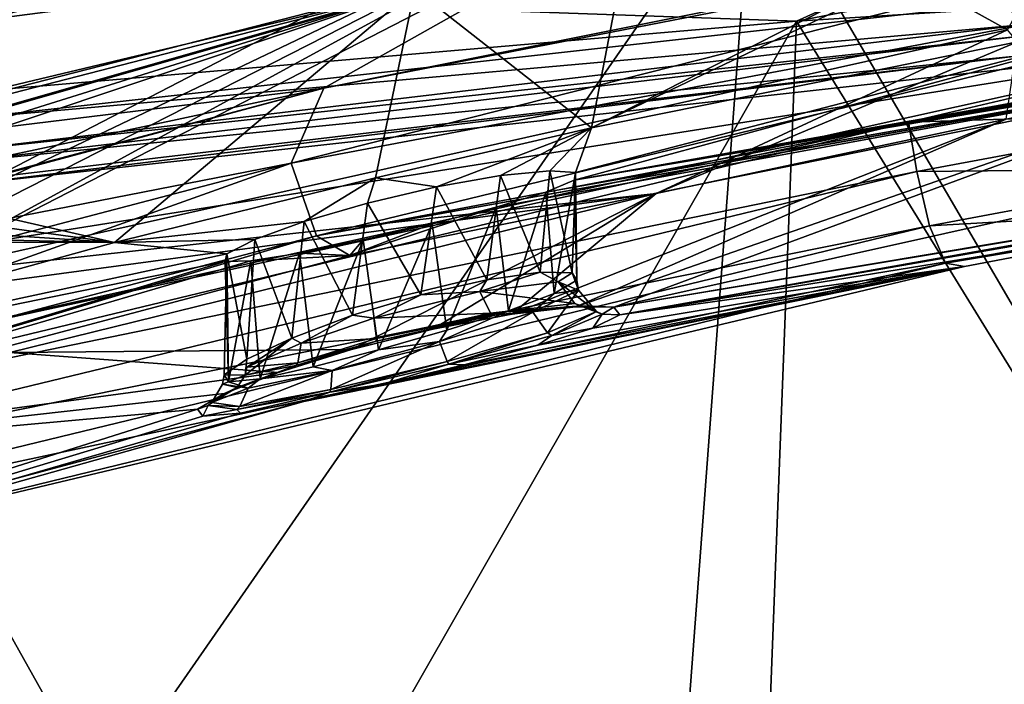
# Model space of a CAD drawing. Units: inches. Extents: x -11.5 to 11.5, y -11 to 13.
# Drawn here: x -5.9 to -4.5, y 5.2 to 6.1 of the extents above; entities that cross this region are included whole.
import ezdxf

# ---------------------------------------------------------------- set-up
doc = ezdxf.new("R2010")
doc.units = ezdxf.units.IN
doc.header["$MEASUREMENT"] = 0
doc.layers.add('AFUCH-3-BKPL', color=250, linetype='Continuous')
doc.layers.add('AFUCH-3-STPL', color=250, linetype='Continuous')

msp = doc.modelspace()

# ---------------------------------------------------------------- linework, layer by layer
at = {"layer": 'AFUCH-3-BKPL'}
for points in [[(-6.1538, 5.9396, 34.3733), (-6.1544, 6.2642, 35.2134), (-5.259, 6.4998, 35.2121)], [(-6.1538, 5.9396, 34.3733), (-5.259, 6.4998, 35.2121), (-5.3069, 6.1419, 34.3136)], [(-5.1592, 6.3579, 35.3417), (-6.0924, 6.1055, 35.3251), (-6.0894, 6.0566, 35.2148)], [(-5.1364, 6.322, 35.2519), (-5.1592, 6.3579, 35.3417), (-6.0894, 6.0566, 35.2148)], [(-5.0783, 6.3013, 35.1748), (-5.1364, 6.322, 35.2519), (-6.0894, 6.0566, 35.2148)], [(-4.4741, 6.0846, 34.2219), (-4.8963, 6.3182, 35.1175), (-6.0236, 5.7389, 34.3072)], [(-4.9924, 6.3003, 35.1267), (-6.0236, 5.7389, 34.3072), (-4.8963, 6.3182, 35.1175)], [(-5.4348, 6.0029, 30.0516), (-5.4807, 5.8975, 30.472), (-3.8345, 6.3146, 30.0511)], [(-3.8345, 6.3146, 30.0511), (-5.4807, 5.8975, 30.472), (-3.4415, 6.2821, 30.4715)], [(-3.8345, 6.3146, 30.0511), (-3.904, 6.3103, 30.0227), (-5.4348, 6.0029, 30.0516)], [(-4.4621, 6.1069, 34.288), (-4.8963, 6.3182, 35.1175), (-4.4741, 6.0846, 34.2219)], [(-5.0783, 6.3013, 35.1748), (-6.0894, 6.0566, 35.2148), (-6.1471, 5.7485, 34.4493)], [(-5.0783, 6.3013, 35.1748), (-6.1471, 5.7485, 34.4493), (-4.9924, 6.3003, 35.1267)], [(-6.0704, 5.7515, 34.3908), (-4.9924, 6.3003, 35.1267), (-6.1471, 5.7485, 34.4493)], [(-6.0704, 5.7515, 34.3908), (-6.0236, 5.7389, 34.3072), (-4.9924, 6.3003, 35.1267)], [(-3.904, 6.3103, 30.0227), (-5.0712, 6.2079, 29.5258), (-5.4348, 6.0029, 30.0516)], [(-4.086, 6.1435, 33.2541), (-5.0589, 5.947, 33.255), (-4.3543, 6.2835, 34.0939)], [(-4.3543, 6.2835, 34.0939), (-5.0589, 5.947, 33.255), (-4.3964, 6.2831, 34.1212)], [(-5.0079, 6.2116, 34.3132), (-4.3964, 6.2831, 34.1212), (-5.0589, 5.947, 33.255)], [(-3.4415, 6.2821, 30.4715), (-5.4807, 5.8975, 30.472), (-5.4453, 5.7955, 31.2057)], [(-3.4221, 6.1791, 31.2048), (-3.4415, 6.2821, 30.4715), (-5.4453, 5.7955, 31.2057)], [(-6.2678, 5.9011, 29.6212), (-5.4348, 6.0029, 30.0516), (-5.0712, 6.2079, 29.5258)], [(-6.2678, 5.9011, 29.6212), (-5.0712, 6.2079, 29.5258), (-6.0294, 6.0833, 29.0961)], [(-6.0294, 6.0833, 29.0961), (-5.0712, 6.2079, 29.5258), (-5.9368, 5.9604, 29.1385)], [(-5.9368, 5.9604, 29.1385), (-5.0712, 6.2079, 29.5258), (-4.1137, 6.1629, 29.9355)], [(-5.0079, 6.2116, 34.3132), (-5.0589, 5.947, 33.255), (-5.3069, 6.1419, 34.3136)], [(-3.4221, 6.1791, 31.2048), (-5.4453, 5.7955, 31.2057), (-3.8655, 6.0776, 32.2069)], [(-4.1137, 6.1629, 29.9355), (-4.4486, 6.0923, 29.8055), (-5.9368, 5.9604, 29.1385)], [(-6.1538, 5.9396, 34.3733), (-5.3069, 6.1419, 34.3136), (-6.1021, 5.9367, 34.3179)], [(-5.7292, 5.7859, 33.2557), (-6.1103, 5.8732, 34.1102), (-5.3069, 6.1419, 34.3136)], [(-6.1103, 5.8732, 34.1102), (-6.0802, 5.9, 34.175), (-5.3069, 6.1419, 34.3136)], [(-6.0767, 5.9224, 34.2477), (-6.1021, 5.9367, 34.3179), (-5.3069, 6.1419, 34.3136)], [(-6.0802, 5.9, 34.175), (-6.0767, 5.9224, 34.2477), (-5.3069, 6.1419, 34.3136)], [(-5.7292, 5.7859, 33.2557), (-5.3069, 6.1419, 34.3136), (-5.3623, 5.8767, 33.2553)], [(-5.3623, 5.8767, 33.2553), (-5.3069, 6.1419, 34.3136), (-5.0589, 5.947, 33.255)], [(-5.0813, 5.8844, 32.8377), (-4.086, 6.1435, 33.2541), (-5.0834, 5.8738, 32.7393)], [(-4.086, 6.1435, 33.2541), (-3.9494, 6.0731, 32.4223), (-5.0834, 5.8738, 32.7393)], [(-4.086, 6.1435, 33.2541), (-5.0813, 5.8844, 32.8377), (-5.0589, 5.947, 33.255)], [(-4.4486, 6.0923, 29.8055), (-4.4512, 6.0764, 29.8149), (-5.9759, 5.9114, 29.1316)], [(-4.4486, 6.0923, 29.8055), (-5.9759, 5.9114, 29.1316), (-5.9368, 5.9604, 29.1385)], [(-4.4741, 6.0846, 34.2219), (-6.0236, 5.7389, 34.3072), (-4.9679, 5.8549, 33.7434)], [(-5.9759, 5.9114, 29.1316), (-4.4512, 6.0764, 29.8149), (-5.978, 5.8957, 29.1411)], [(-5.978, 5.8957, 29.1411), (-4.4512, 6.0764, 29.8149), (-4.4626, 6.0475, 29.8477)], [(-3.913, 6.0699, 32.2173), (-3.8655, 6.0776, 32.2069), (-5.4453, 5.7955, 31.2057)], [(-4.1306, 6.026, 33.7434), (-5.0272, 5.6951, 32.8782), (-3.3161, 6.0756, 33.3235)], [(-3.8699, 5.889, 32.5096), (-3.3161, 6.0756, 33.3235), (-5.0272, 5.6951, 32.8782)], [(-4.4741, 6.0846, 34.2219), (-4.9679, 5.8549, 33.7434), (-4.4599, 6.0679, 34.1546)], [(-6.2494, 5.5996, 30.0043), (-4.1355, 6.0672, 30.0043), (-4.6133, 5.9552, 30.1019)], [(-5.891, 5.789, 29.6093), (-4.1355, 6.0672, 30.0043), (-6.2494, 5.5996, 30.0043)], [(-5.9547, 5.8657, 29.2079), (-4.4626, 6.0475, 29.8477), (-4.1355, 6.0672, 30.0043)], [(-5.9547, 5.8657, 29.2079), (-4.1355, 6.0672, 30.0043), (-5.891, 5.789, 29.6093)], [(-5.3983, 5.7677, 32.1674), (-3.913, 6.0699, 32.2173), (-5.4453, 5.7955, 31.2057)], [(-5.3983, 5.7677, 32.1674), (-5.1928, 5.8356, 32.5831), (-3.913, 6.0699, 32.2173)], [(-5.1928, 5.8356, 32.5831), (-5.1228, 5.8569, 32.6501), (-3.913, 6.0699, 32.2173)], [(-5.0834, 5.8738, 32.7393), (-3.913, 6.0699, 32.2173), (-5.1228, 5.8569, 32.6501)], [(-3.9494, 6.0731, 32.4223), (-3.9774, 6.0661, 32.3825), (-5.0834, 5.8738, 32.7393)], [(-3.953, 6.0641, 32.2451), (-3.913, 6.0699, 32.2173), (-5.0834, 5.8738, 32.7393)], [(-3.9774, 6.0661, 32.3825), (-3.988, 6.0618, 32.3347), (-5.0834, 5.8738, 32.7393)], [(-3.9795, 6.0611, 32.2864), (-3.953, 6.0641, 32.2451), (-5.0834, 5.8738, 32.7393)], [(-3.988, 6.0618, 32.3347), (-3.9795, 6.0611, 32.2864), (-5.0834, 5.8738, 32.7393)], [(-4.9679, 5.8549, 33.7434), (-4.4758, 5.9594, 33.7434), (-4.4599, 6.0679, 34.1546)], [(-4.1418, 6.0425, 30.1019), (-4.6133, 5.9552, 30.1019), (-4.1355, 6.0672, 30.0043)], [(-5.9547, 5.8657, 29.2079), (-5.9886, 5.8669, 29.1735), (-4.4626, 6.0475, 29.8477)], [(-5.9886, 5.8669, 29.1735), (-5.978, 5.8957, 29.1411), (-4.4626, 6.0475, 29.8477)], [(-4.1418, 6.0425, 30.1019), (-4.1505, 5.9696, 30.4341), (-4.6133, 5.9552, 30.1019)], [(-4.1306, 6.026, 33.7434), (-4.4758, 5.9594, 33.7434), (-5.0806, 5.6958, 32.9852)], [(-4.1306, 6.026, 33.7434), (-5.0806, 5.6958, 32.9852), (-5.0272, 5.6951, 32.8782)], [(-5.4348, 6.0029, 30.0516), (-6.7579, 5.7207, 29.8071), (-7.0109, 5.5841, 30.0523)], [(-7.0109, 5.5841, 30.0523), (-6.7514, 5.6494, 30.0986), (-5.4348, 6.0029, 30.0516)], [(-6.2678, 5.9011, 29.6212), (-6.7579, 5.7207, 29.8071), (-5.4348, 6.0029, 30.0516)], [(-5.4348, 6.0029, 30.0516), (-6.7514, 5.6494, 30.0986), (-5.4807, 5.8975, 30.472)], [(-4.1505, 5.9696, 30.4341), (-4.6016, 5.8856, 30.4341), (-4.6133, 5.9552, 30.1019)], [(-4.1505, 5.9696, 30.4341), (-4.1537, 5.8901, 30.9152), (-4.6016, 5.8856, 30.4341)], [(-6.6233, 5.4712, 30.1019), (-6.2494, 5.5996, 30.0043), (-4.6133, 5.9552, 30.1019)], [(-6.6233, 5.4712, 30.1019), (-4.6133, 5.9552, 30.1019), (-4.6016, 5.8856, 30.4341)], [(-4.9679, 5.8549, 33.7434), (-5.1707, 5.6853, 33.0625), (-4.4758, 5.9594, 33.7434)], [(-5.1707, 5.6853, 33.0625), (-5.0806, 5.6958, 32.9852), (-4.4758, 5.9594, 33.7434)], [(-5.3623, 5.8767, 33.2553), (-5.0589, 5.947, 33.255), (-5.2768, 5.8642, 33.0386)], [(-5.1867, 5.88, 33.0004), (-5.2768, 5.8642, 33.0386), (-5.0589, 5.947, 33.255)], [(-5.1176, 5.8869, 32.9298), (-5.1867, 5.88, 33.0004), (-5.0589, 5.947, 33.255)], [(-5.0813, 5.8844, 32.8377), (-5.1176, 5.8869, 32.9298), (-5.0589, 5.947, 33.255)], [(-6.725, 5.5714, 30.4725), (-5.4807, 5.8975, 30.472), (-6.7514, 5.6494, 30.0986)], [(-6.725, 5.5714, 30.4725), (-6.6765, 5.4712, 31.2064), (-5.4807, 5.8975, 30.472)], [(-6.6765, 5.4712, 31.2064), (-5.4453, 5.7955, 31.2057), (-5.4807, 5.8975, 30.472)], [(-6.6233, 5.4712, 30.1019), (-4.6016, 5.8856, 30.4341), (-6.6051, 5.4018, 30.4341)], [(-4.5839, 5.8095, 30.9152), (-6.6051, 5.4018, 30.4341), (-4.6016, 5.8856, 30.4341)], [(-5.1176, 5.8869, 32.9298), (-5.1309, 5.7442, 32.9482), (-5.1867, 5.88, 33.0004)], [(-5.1309, 5.7442, 32.9482), (-5.1176, 5.8869, 32.9298), (-5.0862, 5.7436, 32.8596)], [(-5.0813, 5.8844, 32.8377), (-5.0862, 5.7436, 32.8596), (-5.1176, 5.8869, 32.9298)], [(-5.0795, 5.733, 32.761), (-5.0862, 5.7436, 32.8596), (-5.0813, 5.8844, 32.8377)], [(-5.0834, 5.8738, 32.7393), (-5.0795, 5.733, 32.761), (-5.0813, 5.8844, 32.8377)], [(-3.9347, 5.8767, 32.4907), (-3.8699, 5.889, 32.5096), (-5.0272, 5.6951, 32.8782)], [(-4.5839, 5.8095, 30.9152), (-4.6016, 5.8856, 30.4341), (-4.1537, 5.8901, 30.9152)], [(-4.1522, 5.8339, 31.5189), (-4.5839, 5.8095, 30.9152), (-4.1537, 5.8901, 30.9152)], [(-6.1622, 5.8452, 34.0615), (-6.1103, 5.8732, 34.1102), (-5.7292, 5.7859, 33.2557)], [(-5.7292, 5.7859, 33.2557), (-5.3623, 5.8767, 33.2553), (-5.4626, 5.8153, 33.0041)], [(-5.3735, 5.8415, 33.0395), (-5.4626, 5.8153, 33.0041), (-5.3623, 5.8767, 33.2553)], [(-5.3735, 5.8415, 33.0395), (-5.3623, 5.8767, 33.2553), (-5.2768, 5.8642, 33.0386)], [(-5.1867, 5.88, 33.0004), (-5.2061, 5.7336, 33.0122), (-5.2768, 5.8642, 33.0386)], [(-5.1309, 5.7442, 32.9482), (-5.2061, 5.7336, 33.0122), (-5.1867, 5.88, 33.0004)], [(-5.1228, 5.8569, 32.6501), (-5.1112, 5.7145, 32.6682), (-5.0834, 5.8738, 32.7393)], [(-5.0795, 5.733, 32.761), (-5.0834, 5.8738, 32.7393), (-5.1112, 5.7145, 32.6682)], [(-5.0191, 5.6845, 32.7592), (-3.9347, 5.8767, 32.4907), (-5.0272, 5.6951, 32.8782)], [(-3.9347, 5.8767, 32.4907), (-5.0191, 5.6845, 32.7592), (-3.9878, 5.8648, 32.4483)], [(-6.013, 5.7143, 34.2139), (-4.9679, 5.8549, 33.7434), (-6.0236, 5.7389, 34.3072)], [(-4.9679, 5.8549, 33.7434), (-6.013, 5.7143, 34.2139), (-5.8765, 5.6315, 33.7434)], [(-4.9679, 5.8549, 33.7434), (-5.8765, 5.6315, 33.7434), (-5.3963, 5.6356, 33.0893)], [(-4.9679, 5.8549, 33.7434), (-5.3963, 5.6356, 33.0893), (-5.2818, 5.6643, 33.0984)], [(-5.2768, 5.8642, 33.0386), (-5.2989, 5.7125, 33.042), (-5.3735, 5.8415, 33.0395)], [(-5.2989, 5.7125, 33.042), (-5.2768, 5.8642, 33.0386), (-5.2061, 5.7336, 33.0122)], [(-4.9679, 5.8549, 33.7434), (-5.2818, 5.6643, 33.0984), (-5.1707, 5.6853, 33.0625)], [(-5.1928, 5.8356, 32.5831), (-5.1756, 5.6903, 32.5951), (-5.1228, 5.8569, 32.6501)], [(-5.1756, 5.6903, 32.5951), (-5.1112, 5.7145, 32.6682), (-5.1228, 5.8569, 32.6501)], [(-3.9878, 5.8648, 32.4483), (-5.0191, 5.6845, 32.7592), (-4.147, 5.8259, 32.2145)], [(-6.2292, 5.8193, 34.0356), (-6.1622, 5.8452, 34.0615), (-5.7292, 5.7859, 33.2557)], [(-5.3735, 5.8415, 33.0395), (-5.3945, 5.6838, 33.0344), (-5.4626, 5.8153, 33.0041)], [(-5.2989, 5.7125, 33.042), (-5.3945, 5.6838, 33.0344), (-5.3735, 5.8415, 33.0395)], [(-5.2827, 5.8123, 32.5478), (-5.1928, 5.8356, 32.5831), (-5.3983, 5.7677, 32.1674)], [(-5.2827, 5.8123, 32.5478), (-5.2621, 5.6629, 32.5527), (-5.1928, 5.8356, 32.5831)], [(-5.1756, 5.6903, 32.5951), (-5.1928, 5.8356, 32.5831), (-5.2621, 5.6629, 32.5527)], [(-4.1522, 5.8339, 31.5189), (-4.5612, 5.7568, 31.5189), (-4.5839, 5.8095, 30.9152)], [(-4.1522, 5.8339, 31.5189), (-4.147, 5.8259, 32.2145), (-4.5612, 5.7568, 31.5189)], [(-6.3026, 5.7987, 34.0371), (-6.2292, 5.8193, 34.0356), (-5.7292, 5.7859, 33.2557)], [(-5.7292, 5.7859, 33.2557), (-5.4626, 5.8153, 33.0041), (-5.5318, 5.7901, 32.9377)], [(-5.4626, 5.8153, 33.0041), (-5.4799, 5.6518, 32.9917), (-5.5318, 5.7901, 32.9377)], [(-5.4799, 5.6518, 32.9917), (-5.4626, 5.8153, 33.0041), (-5.3945, 5.6838, 33.0344)], [(-5.3795, 5.7897, 32.5493), (-5.2827, 5.8123, 32.5478), (-5.3983, 5.7677, 32.1674)], [(-5.3795, 5.7897, 32.5493), (-5.358, 5.6354, 32.5456), (-5.2827, 5.8123, 32.5478)], [(-5.358, 5.6354, 32.5456), (-5.2621, 5.6629, 32.5527), (-5.2827, 5.8123, 32.5478)], [(-4.5346, 5.7523, 32.2145), (-4.147, 5.8259, 32.2145), (-5.0191, 5.6845, 32.7592)], [(-4.5346, 5.7523, 32.2145), (-4.5612, 5.7568, 31.5189), (-4.147, 5.8259, 32.2145)], [(-6.5783, 5.326, 30.9152), (-6.6051, 5.4018, 30.4341), (-4.5839, 5.8095, 30.9152)], [(-6.5783, 5.326, 30.9152), (-4.5839, 5.8095, 30.9152), (-4.5612, 5.7568, 31.5189)], [(-6.3713, 5.7871, 34.0677), (-6.3026, 5.7987, 34.0371), (-5.7292, 5.7859, 33.2557)], [(-6.6765, 5.4712, 31.2064), (-6.6138, 5.4457, 32.1684), (-5.4453, 5.7955, 31.2057)], [(-6.6138, 5.4457, 32.1684), (-5.3983, 5.7677, 32.1674), (-5.4453, 5.7955, 31.2057)], [(-5.7292, 5.7859, 33.2557), (-6.5426, 5.5615, 33.2566), (-6.4227, 5.7874, 34.1234)], [(-5.7292, 5.7859, 33.2557), (-5.5712, 5.7701, 32.8488), (-6.5426, 5.5615, 33.2566)], [(-6.3713, 5.7871, 34.0677), (-5.7292, 5.7859, 33.2557), (-6.4227, 5.7874, 34.1234)], [(-5.7292, 5.7859, 33.2557), (-5.5318, 5.7901, 32.9377), (-5.5712, 5.7701, 32.8488)], [(-5.5318, 5.7901, 32.9377), (-5.5434, 5.622, 32.9195), (-5.5712, 5.7701, 32.8488)], [(-5.4799, 5.6518, 32.9917), (-5.5434, 5.622, 32.9195), (-5.5318, 5.7901, 32.9377)], [(-5.469, 5.7711, 32.5878), (-5.3795, 5.7897, 32.5493), (-5.3983, 5.7677, 32.1674)], [(-5.469, 5.7711, 32.5878), (-5.4501, 5.6112, 32.5759), (-5.3795, 5.7897, 32.5493)], [(-5.358, 5.6354, 32.5456), (-5.3795, 5.7897, 32.5493), (-5.4501, 5.6112, 32.5759)], [(-5.5375, 5.7601, 32.6584), (-5.469, 5.7711, 32.5878), (-5.3983, 5.7677, 32.1674)], [(-5.5375, 5.7601, 32.6584), (-5.5246, 5.5948, 32.6402), (-5.469, 5.7711, 32.5878)], [(-5.5246, 5.5948, 32.6402), (-5.4501, 5.6112, 32.5759), (-5.469, 5.7711, 32.5878)], [(-6.6138, 5.4457, 32.1684), (-5.5375, 5.7601, 32.6584), (-5.3983, 5.7677, 32.1674)], [(-6.6138, 5.4457, 32.1684), (-5.5736, 5.7595, 32.7505), (-5.5375, 5.7601, 32.6584)], [(-6.6138, 5.4457, 32.1684), (-6.5426, 5.5615, 33.2566), (-5.5736, 5.7595, 32.7505)], [(-5.5712, 5.7701, 32.8488), (-5.5736, 5.7595, 32.7505), (-6.5426, 5.5615, 33.2566)], [(-5.5434, 5.622, 32.9195), (-5.5751, 5.6001, 32.8275), (-5.5712, 5.7701, 32.8488)], [(-5.5751, 5.6001, 32.8275), (-5.5688, 5.5905, 32.7288), (-5.5712, 5.7701, 32.8488)], [(-5.5712, 5.7701, 32.8488), (-5.5688, 5.5905, 32.7288), (-5.5736, 5.7595, 32.7505)], [(-5.5375, 5.7601, 32.6584), (-5.5736, 5.7595, 32.7505), (-5.5688, 5.5905, 32.7288)], [(-5.5246, 5.5948, 32.6402), (-5.5375, 5.7601, 32.6584), (-5.5688, 5.5905, 32.7288)], [(-6.5783, 5.326, 30.9152), (-4.5612, 5.7568, 31.5189), (-6.5444, 5.2739, 31.5189)], [(-4.5346, 5.7523, 32.2145), (-6.5444, 5.2739, 31.5189), (-4.5612, 5.7568, 31.5189)], [(-4.5346, 5.7523, 32.2145), (-5.4629, 5.5628, 32.5356), (-6.5444, 5.2739, 31.5189)], [(-5.3526, 5.5869, 32.499), (-5.4629, 5.5628, 32.5356), (-4.5346, 5.7523, 32.2145)], [(-5.2377, 5.6143, 32.5076), (-5.3526, 5.5869, 32.499), (-4.5346, 5.7523, 32.2145)], [(-5.1341, 5.6417, 32.5588), (-5.2377, 5.6143, 32.5076), (-4.5346, 5.7523, 32.2145)], [(-5.2061, 5.7336, 33.0122), (-5.1309, 5.7442, 32.9482), (-5.2158, 5.717, 33.0197)], [(-5.2158, 5.717, 33.0197), (-5.1309, 5.7442, 32.9482), (-5.1055, 5.7308, 32.9134)], [(-5.0571, 5.6659, 32.6472), (-5.1341, 5.6417, 32.5588), (-4.5346, 5.7523, 32.2145)], [(-5.0862, 5.7436, 32.8596), (-5.1055, 5.7308, 32.9134), (-5.1309, 5.7442, 32.9482)], [(-5.0772, 5.719, 32.7625), (-5.1055, 5.7308, 32.9134), (-5.0862, 5.7436, 32.8596)], [(-5.0795, 5.733, 32.761), (-5.0772, 5.719, 32.7625), (-5.0862, 5.7436, 32.8596)], [(-5.0571, 5.6659, 32.6472), (-4.5346, 5.7523, 32.2145), (-5.0191, 5.6845, 32.7592)], [(-5.2061, 5.7336, 33.0122), (-5.2158, 5.717, 33.0197), (-5.2989, 5.7125, 33.042)], [(-5.2158, 5.717, 33.0197), (-5.1055, 5.7308, 32.9134), (-5.0823, 5.7002, 32.9259)], [(-5.0795, 5.733, 32.761), (-5.1112, 5.7145, 32.6682), (-5.0772, 5.719, 32.7625)], [(-5.0772, 5.719, 32.7625), (-5.0518, 5.6889, 32.7629), (-5.1055, 5.7308, 32.9134)], [(-5.0518, 5.6889, 32.7629), (-5.0823, 5.7002, 32.9259), (-5.1055, 5.7308, 32.9134)], [(-5.2158, 5.717, 33.0197), (-5.2007, 5.687, 33.0407), (-5.3647, 5.6796, 33.0427)], [(-5.2158, 5.717, 33.0197), (-5.3647, 5.6796, 33.0427), (-5.2989, 5.7125, 33.042)], [(-5.2158, 5.717, 33.0197), (-5.0823, 5.7002, 32.9259), (-5.2007, 5.687, 33.0407)], [(-5.0772, 5.719, 32.7625), (-5.1112, 5.7145, 32.6682), (-5.1414, 5.6881, 32.624)], [(-5.0772, 5.719, 32.7625), (-5.1414, 5.6881, 32.624), (-5.1205, 5.659, 32.6128)], [(-5.0772, 5.719, 32.7625), (-5.1205, 5.659, 32.6128), (-5.0518, 5.6889, 32.7629)], [(-5.2989, 5.7125, 33.042), (-5.3647, 5.6796, 33.0427), (-5.3945, 5.6838, 33.0344)], [(-5.1756, 5.6903, 32.5951), (-5.1414, 5.6881, 32.624), (-5.1112, 5.7145, 32.6682)], [(-5.2621, 5.6629, 32.5527), (-5.2723, 5.6468, 32.5485), (-5.1756, 5.6903, 32.5951)], [(-5.2723, 5.6468, 32.5485), (-5.1414, 5.6881, 32.624), (-5.1756, 5.6903, 32.5951)], [(-5.2723, 5.6468, 32.5485), (-5.2617, 5.619, 32.5304), (-5.1414, 5.6881, 32.624)], [(-5.2617, 5.619, 32.5304), (-5.1205, 5.659, 32.6128), (-5.1414, 5.6881, 32.624)], [(-5.0748, 5.6971, 32.93), (-5.2007, 5.687, 33.0407), (-5.0823, 5.7002, 32.9259)], [(-5.1966, 5.6838, 33.048), (-5.2007, 5.687, 33.0407), (-5.0748, 5.6971, 32.93)], [(-5.1966, 5.6838, 33.048), (-5.0748, 5.6971, 32.93), (-5.0806, 5.6958, 32.9852)], [(-5.1707, 5.6853, 33.0625), (-5.1966, 5.6838, 33.048), (-5.0806, 5.6958, 32.9852)], [(-5.1144, 5.6555, 32.6082), (-5.0518, 5.6889, 32.7629), (-5.1205, 5.659, 32.6128)], [(-5.0436, 5.6856, 32.7623), (-5.0518, 5.6889, 32.7629), (-5.1144, 5.6555, 32.6082)], [(-5.0436, 5.6856, 32.7623), (-5.0748, 5.6971, 32.93), (-5.0823, 5.7002, 32.9259)], [(-5.0436, 5.6856, 32.7623), (-5.0823, 5.7002, 32.9259), (-5.0518, 5.6889, 32.7629)], [(-5.0272, 5.6951, 32.8782), (-5.0806, 5.6958, 32.9852), (-5.0748, 5.6971, 32.93)], [(-5.0436, 5.6856, 32.7623), (-5.0272, 5.6951, 32.8782), (-5.0748, 5.6971, 32.93)], [(-5.0191, 5.6845, 32.7592), (-5.0272, 5.6951, 32.8782), (-5.0436, 5.6856, 32.7623)], [(-5.3945, 5.6838, 33.0344), (-5.467, 5.6445, 33.0029), (-5.4799, 5.6518, 32.9917)], [(-5.467, 5.6445, 33.0029), (-5.3945, 5.6838, 33.0344), (-5.3647, 5.6796, 33.0427)], [(-5.467, 5.6445, 33.0029), (-5.3647, 5.6796, 33.0427), (-5.361, 5.651, 33.0661)], [(-5.2007, 5.687, 33.0407), (-5.361, 5.651, 33.0661), (-5.3647, 5.6796, 33.0427)], [(-5.1966, 5.6838, 33.048), (-5.2818, 5.6643, 33.0984), (-5.3613, 5.6475, 33.0736)], [(-5.1966, 5.6838, 33.048), (-5.3613, 5.6475, 33.0736), (-5.361, 5.651, 33.0661)], [(-5.1966, 5.6838, 33.048), (-5.361, 5.651, 33.0661), (-5.2007, 5.687, 33.0407)], [(-5.1707, 5.6853, 33.0625), (-5.2818, 5.6643, 33.0984), (-5.1966, 5.6838, 33.048)], [(-5.0436, 5.6856, 32.7623), (-5.1144, 5.6555, 32.6082), (-5.0571, 5.6659, 32.6472)], [(-5.0191, 5.6845, 32.7592), (-5.0436, 5.6856, 32.7623), (-5.0571, 5.6659, 32.6472)], [(-5.2818, 5.6643, 33.0984), (-5.3963, 5.6356, 33.0893), (-5.3613, 5.6475, 33.0736)], [(-5.2621, 5.6629, 32.5527), (-5.358, 5.6354, 32.5456), (-5.2723, 5.6468, 32.5485)], [(-5.1341, 5.6417, 32.5588), (-5.0571, 5.6659, 32.6472), (-5.1144, 5.6555, 32.6082)], [(-5.5434, 5.622, 32.9195), (-5.4799, 5.6518, 32.9917), (-5.5456, 5.5998, 32.9266)], [(-5.5433, 5.6109, 32.9223), (-5.5456, 5.5998, 32.9266), (-5.4799, 5.6518, 32.9917)], [(-5.467, 5.6445, 33.0029), (-5.5433, 5.6109, 32.9223), (-5.4799, 5.6518, 32.9917)], [(-5.4746, 5.6133, 33.0294), (-5.4717, 5.6171, 33.0233), (-5.3613, 5.6475, 33.0736)], [(-5.4746, 5.6133, 33.0294), (-5.3613, 5.6475, 33.0736), (-5.3963, 5.6356, 33.0893)], [(-5.467, 5.6445, 33.0029), (-5.361, 5.651, 33.0661), (-5.4717, 5.6171, 33.0233)], [(-5.361, 5.651, 33.0661), (-5.3613, 5.6475, 33.0736), (-5.4717, 5.6171, 33.0233)], [(-5.2723, 5.6468, 32.5485), (-5.4235, 5.6064, 32.5614), (-5.4252, 5.5798, 32.5439)], [(-5.2723, 5.6468, 32.5485), (-5.4252, 5.5798, 32.5439), (-5.2617, 5.619, 32.5304)], [(-5.2723, 5.6468, 32.5485), (-5.358, 5.6354, 32.5456), (-5.4235, 5.6064, 32.5614)], [(-5.2594, 5.6152, 32.5241), (-5.1205, 5.659, 32.6128), (-5.2617, 5.619, 32.5304)], [(-5.2594, 5.6152, 32.5241), (-5.1144, 5.6555, 32.6082), (-5.1205, 5.659, 32.6128)], [(-5.2594, 5.6152, 32.5241), (-5.1341, 5.6417, 32.5588), (-5.1144, 5.6555, 32.6082)], [(-5.4986, 5.6036, 33.0376), (-5.3963, 5.6356, 33.0893), (-5.8765, 5.6315, 33.7434)], [(-5.467, 5.6445, 33.0029), (-5.4717, 5.6171, 33.0233), (-5.5433, 5.6109, 32.9223)], [(-5.4986, 5.6036, 33.0376), (-5.4746, 5.6133, 33.0294), (-5.3963, 5.6356, 33.0893)], [(-5.358, 5.6354, 32.5456), (-5.4501, 5.6112, 32.5759), (-5.4235, 5.6064, 32.5614)], [(-5.2377, 5.6143, 32.5076), (-5.1341, 5.6417, 32.5588), (-5.2594, 5.6152, 32.5241)], [(-6.4181, 5.4792, 33.7434), (-5.4986, 5.6036, 33.0376), (-5.8765, 5.6315, 33.7434)], [(-5.5434, 5.622, 32.9195), (-5.5456, 5.5998, 32.9266), (-5.5751, 5.6001, 32.8275)], [(-5.2594, 5.6152, 32.5241), (-5.2617, 5.619, 32.5304), (-5.4267, 5.5758, 32.5382)], [(-5.4267, 5.5758, 32.5382), (-5.2617, 5.619, 32.5304), (-5.4252, 5.5798, 32.5439)], [(-5.4986, 5.6036, 33.0376), (-5.5568, 5.5825, 32.9378), (-5.4746, 5.6133, 33.0294)], [(-5.5568, 5.5825, 32.9378), (-5.5456, 5.5998, 32.9266), (-5.4746, 5.6133, 33.0294)], [(-5.5414, 5.5816, 32.6624), (-5.5531, 5.5558, 32.6534), (-5.4235, 5.6064, 32.5614)], [(-5.5531, 5.5558, 32.6534), (-5.4252, 5.5798, 32.5439), (-5.4235, 5.6064, 32.5614)], [(-5.5433, 5.6109, 32.9223), (-5.4717, 5.6171, 33.0233), (-5.5456, 5.5998, 32.9266)], [(-5.5456, 5.5998, 32.9266), (-5.4717, 5.6171, 33.0233), (-5.4746, 5.6133, 33.0294)], [(-5.5414, 5.5816, 32.6624), (-5.4235, 5.6064, 32.5614), (-5.5246, 5.5948, 32.6402)], [(-5.4501, 5.6112, 32.5759), (-5.5246, 5.5948, 32.6402), (-5.4235, 5.6064, 32.5614)], [(-5.2594, 5.6152, 32.5241), (-5.4267, 5.5758, 32.5382), (-5.3526, 5.5869, 32.499)], [(-5.2377, 5.6143, 32.5076), (-5.2594, 5.6152, 32.5241), (-5.3526, 5.5869, 32.499)], [(-6.4181, 5.4792, 33.7434), (-5.5746, 5.5738, 32.9504), (-5.4986, 5.6036, 33.0376)], [(-5.5751, 5.6001, 32.8275), (-5.5456, 5.5998, 32.9266), (-5.5776, 5.5872, 32.8148)], [(-5.5751, 5.6001, 32.8275), (-5.5776, 5.5872, 32.8148), (-5.5688, 5.5905, 32.7288)], [(-5.5568, 5.5825, 32.9378), (-5.5776, 5.5872, 32.8148), (-5.5456, 5.5998, 32.9266)], [(-5.5746, 5.5738, 32.9504), (-5.5568, 5.5825, 32.9378), (-5.4986, 5.6036, 33.0376)], [(-5.5688, 5.5905, 32.7288), (-5.5414, 5.5816, 32.6624), (-5.5246, 5.5948, 32.6402)], [(-5.5414, 5.5816, 32.6624), (-5.5776, 5.5872, 32.8148), (-5.5923, 5.5614, 32.8192)], [(-5.5568, 5.5825, 32.9378), (-5.5923, 5.5614, 32.8192), (-5.5776, 5.5872, 32.8148)], [(-5.5746, 5.5738, 32.9504), (-5.5923, 5.5614, 32.8192), (-5.5568, 5.5825, 32.9378)], [(-5.5414, 5.5816, 32.6624), (-5.5923, 5.5614, 32.8192), (-5.5531, 5.5558, 32.6534)], [(-5.5414, 5.5816, 32.6624), (-5.5688, 5.5905, 32.7288), (-5.5776, 5.5872, 32.8148)], [(-5.5574, 5.5516, 32.6505), (-5.4267, 5.5758, 32.5382), (-5.4252, 5.5798, 32.5439)], [(-5.5574, 5.5516, 32.6505), (-5.4252, 5.5798, 32.5439), (-5.5531, 5.5558, 32.6534)], [(-5.4629, 5.5628, 32.5356), (-5.3526, 5.5869, 32.499), (-5.4267, 5.5758, 32.5382)], [(-6.4181, 5.4792, 33.7434), (-5.6125, 5.5519, 32.8393), (-5.5746, 5.5738, 32.9504)], [(-5.5746, 5.5738, 32.9504), (-5.6125, 5.5519, 32.8393), (-5.5974, 5.5573, 32.8201)], [(-5.5923, 5.5614, 32.8192), (-5.5746, 5.5738, 32.9504), (-5.5974, 5.5573, 32.8201)], [(-5.5574, 5.5516, 32.6505), (-5.552, 5.5464, 32.6132), (-5.4267, 5.5758, 32.5382)], [(-5.552, 5.5464, 32.6132), (-5.4629, 5.5628, 32.5356), (-5.4267, 5.5758, 32.5382)], [(-6.505, 5.2702, 32.2145), (-6.5444, 5.2739, 31.5189), (-5.4629, 5.5628, 32.5356)], [(-5.552, 5.5464, 32.6132), (-6.505, 5.2702, 32.2145), (-5.4629, 5.5628, 32.5356)], [(-6.4181, 5.4792, 33.7434), (-6.505, 5.2702, 32.2145), (-5.6125, 5.5519, 32.8393)], [(-5.6049, 5.5422, 32.7201), (-5.6125, 5.5519, 32.8393), (-6.505, 5.2702, 32.2145)], [(-5.6125, 5.5519, 32.8393), (-5.6049, 5.5422, 32.7201), (-5.5974, 5.5573, 32.8201)], [(-5.5574, 5.5516, 32.6505), (-5.5974, 5.5573, 32.8201), (-5.6049, 5.5422, 32.7201)], [(-5.552, 5.5464, 32.6132), (-5.5574, 5.5516, 32.6505), (-5.6049, 5.5422, 32.7201)], [(-5.5923, 5.5614, 32.8192), (-5.5974, 5.5573, 32.8201), (-5.5531, 5.5558, 32.6534)], [(-5.5574, 5.5516, 32.6505), (-5.5531, 5.5558, 32.6534), (-5.5974, 5.5573, 32.8201)], [(-5.552, 5.5464, 32.6132), (-5.6049, 5.5422, 32.7201), (-6.505, 5.2702, 32.2145)]]:
    msp.add_3dface(points, dxfattribs=at)

# ---------------------------------------------------------------- meshes
at = {"layer": 'AFUCH-3-STPL'}
mesh = msp.add_polyface(dxfattribs=at)
corners = [(-0.4155, 6.4969, 25.2386), (0, 6.4602, 25.23), (-1.6158, 6.445, 25.2578), (-1.6612, 6.4821, 25.2662), (-3.2279, 6.3994, 25.3413), (-3.5642, 6.4249, 25.3726), (-4.8324, 6.3231, 25.4801), (-3.5634, 6.4689, 25.4063), (-4.8318, 6.4165, 25.5367), (-3.2275, 6.4906, 25.3955), (-1.6608, 6.5255, 25.2989), (-0.4155, 6.5114, 25.2456), (-1.6612, 6.4966, 25.2732), (-3.5643, 6.4397, 25.3798), (-5.4558, 6.341, 25.5639), (-5.4544, 6.371, 25.5921), (-3.1826, 6.1964, 26.4362), (-3.6787, 6.3069, 26.4417), (-4.7707, 6.0971, 26.52), (-4.413, 6.2584, 26.4799), (-2.9438, 6.3467, 26.4104), (-1.5923, 6.2569, 26.3854), (-2.2084, 6.3779, 26.3859), (-1.4726, 6.4002, 26.3683), (-1.4792, 6.5833, 26.2801), (-0.0007, 6.2773, 26.3683), (-2.2182, 6.5597, 26.2978), (-2.9567, 6.5268, 26.3223), (-3.6946, 6.4846, 26.3538), (-4.4317, 6.4332, 26.3921), (-4.8318, 6.4165, 25.5367), (-3.8154, 6.4999, 25.5062), (-3.2275, 6.4906, 25.3955), (-4.7707, 6.0971, 26.52), (-4.8438, 4.1998, 26.4948), (-3.6408, 4.2646, 26.3839), (-4.864, 3.1214, 26.4775), (-3.6566, 3.1662, 26.3422), (-4.8826, 2.0507, 26.4921), (-1.8385, 2.1017, 26.1875), (-0.0005, 3.224, 26.1672), (-1.8311, 3.2095, 26.211), (-3.6709, 2.0766, 26.3375), (-1.8229, 4.3273, 26.2765), (-0.0007, 6.2773, 26.3683), (-1.5923, 6.2569, 26.3854), (-3.1826, 6.1964, 26.4362), (-0.0006, 4.3483, 26.2406), (-4.9287, 5.0457, 25.5242), (-4.1052, 5.079, 25.4348), (-4.1187, 4.2953, 25.4434), (-3.292, 4.3186, 25.3647), (-3.3305, 1.4925, 25.4118), (-4.8324, 6.3231, 25.4801), (-3.2279, 6.3994, 25.3413), (-3.281, 5.1062, 25.3618), (-1.631, 4.3495, 25.2599), (-1.6514, 1.5037, 25.2827), (-1.6251, 5.1423, 25.2648), (-1.6158, 6.445, 25.2578), (-0.8008, 5.1512, 25.2409), (0, 6.4602, 25.23), (-0.8036, 4.3571, 25.2342), (-0.8133, 1.5064, 25.2509), (-4.1659, 1.4841, 25.5087), (-4.9452, 4.2668, 25.54)]
mesh.append_faces([[corners[k] for k in face] for face in [(0, 1, 2), (3, 4, 5), (5, 4, 6), (7, 8, 9), (7, 9, 10), (30, 31, 32)]])
mesh.append_faces([[corners[k] for k in face] for face in [(3, 2, 4)]], dxfattribs={"vtx0": -1})
mesh.append_faces([[corners[k] for k in face] for face in [(11, 0, 12), (12, 3, 13), (13, 5, 14), (16, 17, 18), (17, 16, 20), (20, 21, 22), (22, 21, 23), (20, 27, 17), (17, 28, 19)]], dxfattribs={"vtx0": -1, "vtx1": -1})
mesh.append_faces([[corners[k] for k in face] for face in [(33, 34, 35), (35, 34, 36), (35, 36, 37), (37, 36, 38), (39, 40, 41), (42, 41, 37), (43, 46, 35), (43, 35, 37), (43, 37, 41), (47, 43, 41), (48, 49, 50), (50, 49, 51), (50, 51, 52), (49, 54, 55), (49, 55, 51), (51, 55, 56), (51, 56, 57), (55, 54, 58), (58, 59, 60), (60, 62, 58), (58, 62, 56), (58, 56, 55), (62, 63, 56), (50, 64, 65)]], dxfattribs={"vtx0": -1, "vtx1": -1, "vtx2": -1})
mesh.append_faces([[corners[k] for k in face] for face in [(12, 0, 3), (13, 3, 5), (7, 12, 13), (18, 17, 19), (20, 16, 21), (20, 26, 27), (17, 27, 28), (19, 28, 29), (43, 44, 45), (43, 45, 46), (35, 46, 33), (58, 54, 59), (60, 59, 61)]], dxfattribs={"vtx0": -1, "vtx2": -1})
mesh.append_faces([[corners[k] for k in face] for face in [(0, 2, 3)]], dxfattribs={"vtx1": -1})
mesh.append_faces([[corners[k] for k in face] for face in [(7, 10, 12), (15, 7, 13), (22, 23, 24), (21, 25, 23), (20, 22, 26), (53, 54, 49)]], dxfattribs={"vtx1": -1, "vtx2": -1})
mesh = msp.add_polyface(dxfattribs=at)
corners = [(-7.1062, 6.099, 25.7781), (-7.5781, 5.9564, 25.8626), (-7.2059, 6.089, 25.7955), (-6.8201, 6.1818, 25.7328), (-7.2148, 6.1276, 25.8108), (-6.8251, 6.2213, 25.7476), (-7.2169, 6.1412, 25.8217), (-6.826, 6.2353, 25.7583), (-7.1211, 6.193, 25.8401), (-7.594, 6.0069, 25.8896), (-6.4278, 6.2555, 25.6805), (-6.4256, 6.2159, 25.6742), (-7.5906, 5.9937, 25.8785), (-6.861, 6.275, 25.8506), (-7.1211, 6.193, 25.8401), (-7.2732, 6.1639, 25.9026), (-7.7805, 5.9482, 25.9603), (-7.8095, 5.9858, 26.0909), (-7.1542, 6.2525, 26.0092), (-5.9026, 6.3032, 26.4889), (-6.3853, 6.1892, 26.57), (-5.8788, 6.1362, 26.5758), (-6.3546, 5.9612, 26.635), (-4.7707, 6.0971, 26.52), (-4.413, 6.2584, 26.4799), (-6.9591, 5.844, 26.6901), (-6.3546, 5.9612, 26.635), (-6.6776, 6.069, 26.6302), (-6.3853, 6.1892, 26.57), (-6.7242, 6.2467, 26.5136), (-7.4706, 5.8124, 26.7126), (-7.5276, 5.6167, 26.7565), (-7.1524, 5.9414, 26.676), (-7.2247, 6.1098, 26.5615), (-7.2815, 6.2142, 26.381), (-7.2985, 6.2338, 26.2893), (-7.6288, 6.071, 26.4224), (-7.5599, 5.9724, 26.6004), (-7.5276, 5.6167, 26.7565), (-7.5714, 3.9825, 26.8665), (-6.9591, 5.844, 26.6901), (-6.9492, 4.0408, 26.7668), (-6.3546, 5.9612, 26.635), (-5.8993, 4.1274, 26.6187), (-4.7707, 6.0971, 26.52), (-4.8438, 4.1998, 26.4948), (-7.5982, 2.9714, 26.9309), (-6.9754, 3.0116, 26.8094), (-5.9229, 3.0714, 26.6286), (-5.9447, 2.0218, 26.6648), (-4.864, 3.1214, 26.4775), (-7, 1.9872, 26.8713), (-6.5651, 4.9608, 25.7517), (-7.7507, 5.8596, 25.8959), (-7.1062, 6.099, 25.7781), (-6.4256, 6.2159, 25.6742), (-5.7477, 5.0063, 25.6298), (-4.8324, 6.3231, 25.4801), (-4.9287, 5.0457, 25.5242), (-4.1052, 5.079, 25.4348), (-4.1187, 4.2953, 25.4434), (-4.9452, 4.2668, 25.54), (-5.0027, 1.4738, 25.6279), (-5.7655, 4.2331, 25.6537), (-5.8275, 1.4617, 25.7673), (-6.5846, 4.1942, 25.7852), (-6.6527, 1.4477, 25.9288), (-8.2119, 4.1006, 26.1006), (-8.19, 4.8513, 26.0444)]
mesh.append_faces([[corners[k] for k in face] for face in [(0, 2, 3), (7, 6, 8), (9, 8, 6), (10, 11, 3), (3, 11, 0), (13, 14, 15), (15, 14, 16), (21, 20, 22), (27, 26, 28)]])
mesh.append_faces([[corners[k] for k in face] for face in [(0, 1, 2), (15, 17, 18)]], dxfattribs={"vtx0": -1})
mesh.append_faces([[corners[k] for k in face] for face in [(6, 4, 9), (30, 31, 32), (33, 32, 29), (32, 25, 27), (38, 39, 40), (40, 41, 42), (42, 43, 44)]], dxfattribs={"vtx0": -1, "vtx1": -1})
mesh.append_faces([[corners[k] for k in face] for face in [(40, 39, 41), (42, 41, 43), (44, 43, 45), (46, 47, 41), (41, 47, 43), (48, 49, 50), (48, 50, 45), (47, 51, 48), (47, 48, 43), (43, 48, 45), (39, 46, 41), (52, 55, 56), (56, 57, 58), (58, 57, 59), (60, 61, 58), (58, 61, 56), (61, 62, 63), (63, 64, 65), (65, 66, 67), (52, 56, 63), (63, 56, 61), (52, 63, 65), (68, 52, 65)]], dxfattribs={"vtx0": -1, "vtx1": -1, "vtx2": -1})
mesh.append_faces([[corners[k] for k in face] for face in [(3, 4, 5), (5, 6, 7), (23, 24, 21), (52, 53, 54), (52, 54, 55), (56, 55, 57)]], dxfattribs={"vtx0": -1, "vtx2": -1})
mesh.append_faces([[corners[k] for k in face] for face in [(34, 35, 36), (33, 34, 37)]], dxfattribs={"vtx1": -1})
mesh.append_faces([[corners[k] for k in face] for face in [(3, 2, 4), (5, 4, 6), (12, 4, 2), (30, 32, 33), (31, 25, 32), (32, 27, 29), (33, 37, 30)]], dxfattribs={"vtx1": -1, "vtx2": -1})
mesh.append_faces([[corners[k] for k in face] for face in [(19, 20, 21), (21, 22, 23), (25, 26, 27), (27, 28, 29)]], dxfattribs={"vtx2": -1})

doc.saveas('drawing.dxf')
